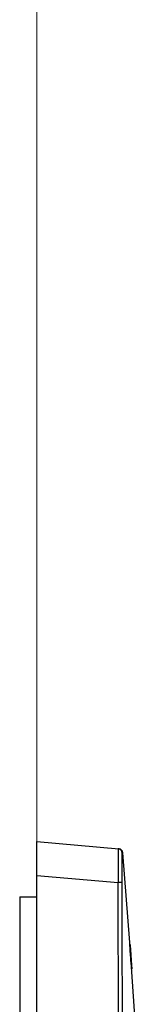
# Model space of a CAD drawing. Units: millimetres. Extents: x 72 to 9921, y -938 to 626.
# Drawn here: x 9024 to 9037, y -386 to -270 of the extents above; entities that cross this region are included whole.
import ezdxf

# ---------------------------------------------------------------- set-up
doc = ezdxf.new("R2010")
doc.units = ezdxf.units.MM
doc.header["$MEASUREMENT"] = 0
doc.layers.add('Wall_Floor', color=7, linetype='Continuous')

msp = doc.modelspace()

# ---------------------------------------------------------------- linework, layer by layer
for p, q in [((9025.75, -532.54), (9025.75, -366.54)), ((9025.75, -366.54), (9035.4, -367.38)), ((9035.31, -367.37), (9035.32, -367.55)), ((9035.86, -367.84), (9035.76, -367.86)), ((9035.76, -367.86), (9035.76, -371.36)), ((9025.75, -370.52), (9035.31, -371.36)), ((9035.76, -371.36), (9035.31, -371.36)), ((9023.75, -373.04), (9023.75, -526.04)), ((9023.75, -373.04), (9025.75, -373.04)), ((9036.69, -378.75), (9036.69, -378.75)), ((9036.69, -378.75), (9036.78, -380.03)), ((9036.7, -378.75), (9036.7, -378.75)), ((9036.8, -379.93), (9036.72, -378.75)), ((9036.72, -378.75), (9036.8, -379.93)), ((9036.72, -378.75), (9036.72, -378.75)), ((9036.8, -379.93), (9036.8, -379.93)), ((9036.8, -380.29), (9036.89, -381.54)), ((9036.9, -381.54), (9036.8, -380.29)), ((9036.81, -380.1), (9036.92, -381.54)), ((9036.82, -380.1), (9036.81, -380.1)), ((9036.92, -381.54), (9036.82, -380.1)), ((9036.89, -381.54), (9036.88, -381.54)), ((9036.9, -381.54), (9036.9, -381.54)), ((9036.92, -381.54), (9036.92, -381.54))]:
    msp.add_line(p, q)
msp.add_lwpolyline([(9037.44, -389.39), (9036.7, -378.44), (9035.86, -367.84)])
for centre, radius, start, end in [((9035.36, -367.88), 0.5, 4.8308, 84.0415), ((9035.27, -367.87), 0.499, 0.7631, 66.1172), ((-11750.23, -449.54), 20785.68, 359.784499, 0.215501), ((-12435.13, -449.54), 21471.04, 359.791373, 0.208627), ((8036.92, -449.9), 1002.3, 3.91116, 4.07109), ((8734.26, -398.7), 303.1, 3.5054, 3.7752), ((8741.22, -398.09), 296.11, 3.4961, 3.746), ((8063.45, -449.89), 975.86, 4.01672, 4.18101), ((8065.11, -449.89), 974.21, 4.02359, 4.18816), ((8387.96, -431.61), 650.86, 4.41238, 4.53307)]:
    msp.add_arc(centre, radius, start, end)
msp.add_open_spline([(9035.47, -367.41), (9035.42, -367.39), (9035.36, -367.38), (9035.31, -367.37)], degree=3)
for points, knots in [([(9035.32, -367.55), (9035.32, -367.74), (9035.32, -368.22), (9035.32, -369.49), (9035.31, -370.57), (9035.31, -371.36)], [0, 0, 0, 0, 0.146489, 0.378561, 1, 1, 1, 1]), ([(9036.79, -379.89), (9036.78, -379.75), (9036.76, -379.54), (9036.74, -379.28), (9036.73, -379.11), (9036.72, -378.96), (9036.71, -378.8), (9036.7, -378.67), (9036.71, -378.67), (9036.72, -378.82), (9036.74, -379.1), (9036.77, -379.47), (9036.79, -379.75), (9036.8, -379.89)], [0, 0, 0, 0, 0.111111, 0.166667, 0.222222, 0.277778, 0.333333, 0.444444, 0.555556, 0.666667, 0.777778, 0.888889, 1, 1, 1, 1]), ([(9036.79, -379.89), (9036.78, -379.76), (9036.76, -379.55), (9036.75, -379.3), (9036.74, -379.14), (9036.73, -379.01), (9036.72, -378.91), (9036.72, -378.85), (9036.72, -378.82), (9036.72, -378.88), (9036.73, -379.01), (9036.74, -379.14), (9036.75, -379.3), (9036.77, -379.55), (9036.79, -379.76), (9036.8, -379.89)], [0, 0, 0, 0, 0.125, 0.1875, 0.25, 0.3125, 0.375, 0.4375, 0.5, 0.625, 0.6875, 0.75, 0.8125, 0.875, 1, 1, 1, 1]), ([(9036.8, -379.89), (9036.81, -380.03), (9036.82, -380.24), (9036.84, -380.49), (9036.85, -380.65), (9036.86, -380.78), (9036.86, -380.88), (9036.87, -380.94), (9036.87, -380.97), (9036.86, -380.91), (9036.85, -380.78), (9036.84, -380.65), (9036.83, -380.49), (9036.81, -380.24), (9036.8, -380.03), (9036.79, -379.89)], [0, 0, 0, 0, 0.125, 0.1875, 0.25, 0.3125, 0.375, 0.4375, 0.5, 0.625, 0.6875, 0.75, 0.8125, 0.875, 1, 1, 1, 1]), ([(9036.8, -379.89), (9036.81, -380.03), (9036.82, -380.24), (9036.84, -380.5), (9036.85, -380.68), (9036.86, -380.83), (9036.87, -380.99), (9036.88, -381.11), (9036.88, -381.11), (9036.87, -380.97), (9036.85, -380.69), (9036.82, -380.32), (9036.8, -380.03), (9036.79, -379.89)], [0, 0, 0, 0, 0.111111, 0.166667, 0.222222, 0.277778, 0.333333, 0.444444, 0.555556, 0.666667, 0.777778, 0.888889, 1, 1, 1, 1])]:
    msp.add_open_spline(points, degree=3, knots=knots)
at = {"layer": 'Wall_Floor', "color": 3, "lineweight": 15}
msp.add_lwpolyline([(9025.75, -602.75), (9025.75, -91.23)], dxfattribs=at)

doc.saveas('drawing.dxf')
